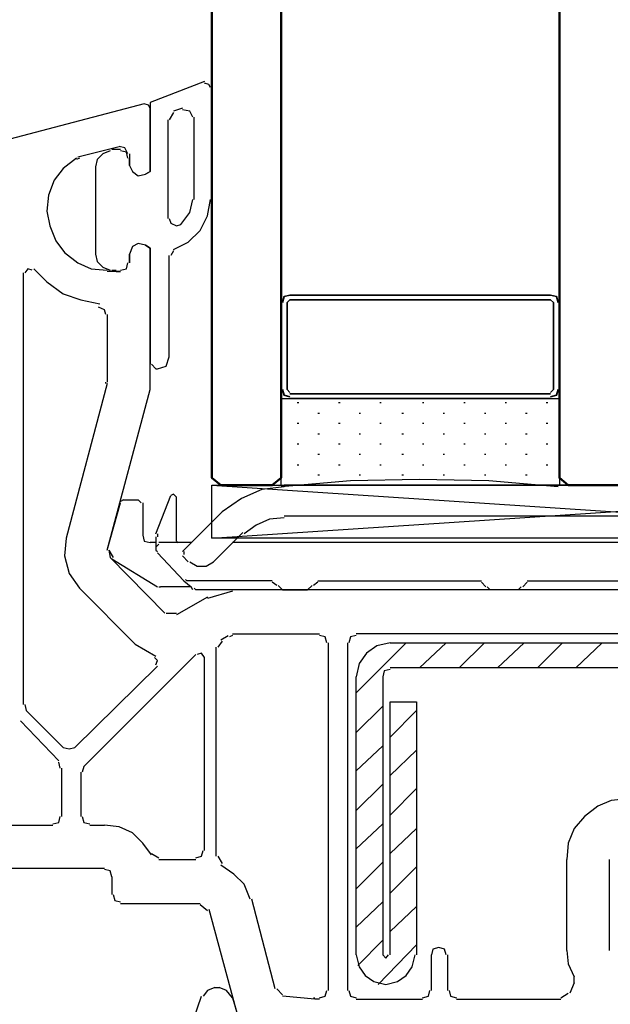
# Model space of a CAD drawing. Units: millimetres. Extents: x -415 to 412, y -586 to 590.
# Drawn here: x -337 to -320, y 344 to 372 of the extents above; entities that cross this region are included whole.
import ezdxf

# ---------------------------------------------------------------- set-up
doc = ezdxf.new("R2010")
doc.units = ezdxf.units.MM
doc.header["$MEASUREMENT"] = 0
doc.layers.add('Ebene 1', color=7, linetype='Continuous')

msp = doc.modelspace()

# ---------------------------------------------------------------- linework, layer by layer
at = {"layer": 'Ebene 1', "lineweight": 5}
msp.add_open_spline([(-415.4734, -586.0768), (-415.4734, -586.0768), (412.1416, -586.0768), (412.1416, -586.0768), (412.1416, -586.0768), (412.1416, 589.651), (412.1416, 589.651), (412.1416, 589.651), (-415.4734, 589.651), (-415.4734, 589.651), (-415.4734, 589.651), (-415.4734, -586.0768), (-415.4734, -586.0768)], degree=3, knots=[0, 0, 0, 0, 0.25, 0.25, 0.25, 0.5, 0.5, 0.5, 0.75, 0.75, 0.75, 1, 1, 1, 1], dxfattribs=at)
at = {"layer": 'Ebene 1', "color": 142, "lineweight": 50}
for points in [[(-329.7064, 410.3203), (-329.7064, 410.3203), (-329.7064, 359.0548), (-329.7064, 359.0548), (-329.7064, 359.0548), (-329.9601, 358.8441), (-329.9601, 358.8441), (-329.9601, 358.8441), (-331.4415, 358.8441), (-331.4415, 358.8441), (-331.4415, 358.8441), (-331.696, 359.0548), (-331.696, 359.0548), (-331.696, 359.0548), (-331.696, 410.3203), (-331.696, 410.3203)], [(-319.7151, 410.3203), (-319.7151, 410.3203), (-319.7151, 359.0548), (-319.7151, 359.0548), (-319.7151, 359.0548), (-319.9696, 358.8441), (-319.9696, 358.8441), (-319.9696, 358.8441), (-321.451, 358.8441), (-321.451, 358.8441), (-321.451, 358.8441), (-321.7054, 359.0548), (-321.7054, 359.0548), (-321.7054, 359.0548), (-321.7054, 410.3203), (-321.7054, 410.3203)], [(-319.7151, 410.3203), (-319.7151, 410.3203), (-319.7151, 359.0548), (-319.7151, 359.0548), (-319.7151, 359.0548), (-319.9696, 358.8441), (-319.9696, 358.8441), (-319.9696, 358.8441), (-321.451, 358.8441), (-321.451, 358.8441), (-321.451, 358.8441), (-321.7054, 359.0548), (-321.7054, 359.0548), (-321.7054, 359.0548), (-321.7054, 410.3203), (-321.7054, 410.3203)]]:
    msp.add_open_spline(points, degree=3, knots=[0, 0, 0, 0, 0.2, 0.2, 0.2, 0.4, 0.4, 0.4, 0.6, 0.6, 0.6, 0.8, 0.8, 0.8, 1, 1, 1, 1], dxfattribs=at)
at = {"layer": 'Ebene 1', "color": 5, "lineweight": 25}
for points, knots in [([(-331.9075, 370.4489), (-331.9075, 370.4489), (-333.474, 369.8492), (-333.474, 369.8492), (-333.474, 369.8492), (-333.474, 367.8638), (-333.474, 367.8638), (-333.474, 367.8638), (-333.6004, 367.7827), (-333.6004, 367.7827)], [0, 0, 0, 0, 0.3333333, 0.3333333, 0.3333333, 0.6666667, 0.6666667, 0.6666667, 1, 1, 1, 1]), ([(-331.7381, 370.2787), (-331.7381, 370.2787), (-331.7802, 370.3598), (-331.7802, 370.3598), (-331.7802, 370.3598), (-331.9075, 370.4003), (-331.9075, 370.4003)], [0, 0, 0, 0, 0.5, 0.5, 0.5, 1, 1, 1, 1]), ([(-332.2462, 369.4278), (-332.2462, 369.4278), (-332.3305, 369.598), (-332.3305, 369.598), (-332.3305, 369.598), (-332.5428, 369.6385), (-332.5428, 369.6385)], [0, 0, 0, 0, 0.5, 0.5, 0.5, 1, 1, 1, 1]), ([(-334.6166, 368.4554), (-334.6166, 368.4554), (-334.8281, 368.3743), (-334.8281, 368.3743), (-334.8281, 368.3743), (-334.9975, 368.2041), (-334.9975, 368.2041), (-334.9975, 368.2041), (-335.0405, 367.9934), (-335.0405, 367.9934)], [0, 0, 0, 0, 0.3333333, 0.3333333, 0.3333333, 0.6666667, 0.6666667, 0.6666667, 1, 1, 1, 1]), ([(-334.1085, 368.2447), (-334.1085, 368.2447), (-334.1506, 368.4148), (-334.1506, 368.4148), (-334.1506, 368.4148), (-334.32, 368.4554), (-334.32, 368.4554)], [0, 0, 0, 0, 0.5, 0.5, 0.5, 1, 1, 1, 1]), ([(-334.0664, 368.034), (-334.0664, 368.034), (-333.9813, 367.8638), (-333.9813, 367.8638), (-333.9813, 367.8638), (-333.8119, 367.7341), (-333.8119, 367.7341), (-333.8119, 367.7341), (-333.6004, 367.7827), (-333.6004, 367.7827)], [0, 0, 0, 0, 0.3333333, 0.3333333, 0.3333333, 0.6666667, 0.6666667, 0.6666667, 1, 1, 1, 1]), ([(-332.7965, 365.619), (-332.7965, 365.619), (-332.3735, 365.8297), (-332.3735, 365.8297), (-332.3735, 365.8297), (-332.0347, 366.17), (-332.0347, 366.17), (-332.0347, 366.17), (-331.8224, 366.5914), (-331.8224, 366.5914), (-331.8224, 366.5914), (-331.7381, 367.0615), (-331.7381, 367.0615)], [0, 0, 0, 0, 0.25, 0.25, 0.25, 0.5, 0.5, 0.5, 0.75, 0.75, 0.75, 1, 1, 1, 1]), ([(-332.585, 366.3402), (-332.585, 366.3402), (-332.3305, 366.6806), (-332.3305, 366.6806), (-332.3305, 366.6806), (-332.2462, 367.0615), (-332.2462, 367.0615)], [0, 0, 0, 0, 0.5, 0.5, 0.5, 1, 1, 1, 1]), ([(-332.9237, 366.5104), (-332.9237, 366.5104), (-332.8808, 366.3807), (-332.8808, 366.3807), (-332.8808, 366.3807), (-332.7114, 366.2997), (-332.7114, 366.2997), (-332.7114, 366.2997), (-332.585, 366.3402), (-332.585, 366.3402)], [0, 0, 0, 0, 0.3333333, 0.3333333, 0.3333333, 0.6666667, 0.6666667, 0.6666667, 1, 1, 1, 1]), ([(-333.6004, 365.7486), (-333.6004, 365.7486), (-333.8119, 365.7892), (-333.8119, 365.7892), (-333.8119, 365.7892), (-333.9813, 365.7081), (-333.9813, 365.7081), (-333.9813, 365.7081), (-334.0664, 365.4893), (-334.0664, 365.4893)], [0, 0, 0, 0, 0.3333333, 0.3333333, 0.3333333, 0.6666667, 0.6666667, 0.6666667, 1, 1, 1, 1]), ([(-333.6004, 365.7486), (-333.6004, 365.7486), (-333.474, 365.6595), (-333.474, 365.6595), (-333.474, 365.6595), (-333.474, 362.3207), (-333.474, 362.3207)], [0, 0, 0, 0, 0.5, 0.5, 0.5, 1, 1, 1, 1]), ([(-335.0405, 365.4893), (-335.0405, 365.4893), (-334.9975, 365.2786), (-334.9975, 365.2786), (-334.9975, 365.2786), (-334.8281, 365.1084), (-334.8281, 365.1084), (-334.8281, 365.1084), (-334.6166, 365.0274), (-334.6166, 365.0274)], [0, 0, 0, 0, 0.3333333, 0.3333333, 0.3333333, 0.6666667, 0.6666667, 0.6666667, 1, 1, 1, 1]), ([(-334.32, 365.0274), (-334.32, 365.0274), (-334.1506, 365.0679), (-334.1506, 365.0679), (-334.1506, 365.0679), (-334.1085, 365.2381), (-334.1085, 365.2381)], [0, 0, 0, 0, 0.5, 0.5, 0.5, 1, 1, 1, 1]), ([(-333.2616, 362.191), (-333.2616, 362.191), (-333.008, 362.272), (-333.008, 362.272), (-333.008, 362.272), (-332.9237, 362.5314), (-332.9237, 362.5314)], [0, 0, 0, 0, 0.5, 0.5, 0.5, 1, 1, 1, 1]), ([(-326.5735, 354.314), (-326.5735, 354.314), (-326.9543, 354.2329), (-326.9543, 354.2329), (-326.9543, 354.2329), (-327.251, 354.0222), (-327.251, 354.0222), (-327.251, 354.0222), (-327.4625, 353.7224), (-327.4625, 353.7224), (-327.4625, 353.7224), (-327.5467, 353.3415), (-327.5467, 353.3415)], [0, 0, 0, 0, 0.25, 0.25, 0.25, 0.5, 0.5, 0.5, 0.75, 0.75, 0.75, 1, 1, 1, 1]), ([(-326.5735, 353.5522), (-326.5735, 353.5522), (-326.7428, 353.5117), (-326.7428, 353.5117), (-326.7428, 353.5117), (-326.785, 353.3415), (-326.785, 353.3415)], [0, 0, 0, 0, 0.5, 0.5, 0.5, 1, 1, 1, 1]), ([(-326.5735, 345.3429), (-326.5735, 345.3429), (-326.5735, 352.6203), (-326.5735, 352.6203), (-326.5735, 352.6203), (-325.8117, 352.6203), (-325.8117, 352.6203), (-325.8117, 352.6203), (-325.8117, 345.3429), (-325.8117, 345.3429)], [0, 0, 0, 0, 0.3333333, 0.3333333, 0.3333333, 0.6666667, 0.6666667, 0.6666667, 1, 1, 1, 1]), ([(-327.5467, 345.3429), (-327.5467, 345.3429), (-327.4625, 345.0026), (-327.4625, 345.0026), (-327.4625, 345.0026), (-327.2931, 344.7513), (-327.2931, 344.7513), (-327.2931, 344.7513), (-327.0394, 344.5811), (-327.0394, 344.5811), (-327.0394, 344.5811), (-326.7007, 344.492), (-326.7007, 344.492), (-326.7007, 344.492), (-326.3619, 344.5811), (-326.3619, 344.5811), (-326.3619, 344.5811), (-326.1075, 344.7513), (-326.1075, 344.7513), (-326.1075, 344.7513), (-325.9381, 345.0026), (-325.9381, 345.0026), (-325.9381, 345.0026), (-325.8538, 345.3429), (-325.8538, 345.3429)], [0, 0, 0, 0, 0.125, 0.125, 0.125, 0.25, 0.25, 0.25, 0.375, 0.375, 0.375, 0.5, 0.5, 0.5, 0.625, 0.625, 0.625, 0.75, 0.75, 0.75, 0.875, 0.875, 0.875, 1, 1, 1, 1]), ([(-326.785, 345.3429), (-326.785, 345.3429), (-326.7007, 345.2538), (-326.7007, 345.2538), (-326.7007, 345.2538), (-326.6156, 345.3429), (-326.6156, 345.3429)], [0, 0, 0, 0, 0.5, 0.5, 0.5, 1, 1, 1, 1]), ([(-331.6109, 344.411), (-331.6109, 344.411), (-331.8224, 344.3218), (-331.8224, 344.3218), (-331.8224, 344.3218), (-331.9496, 344.1597), (-331.9496, 344.1597)], [0, 0, 0, 0, 0.5, 0.5, 0.5, 1, 1, 1, 1]), ([(-331.1028, 344.1111), (-331.1028, 344.1111), (-331.2721, 344.3218), (-331.2721, 344.3218), (-331.2721, 344.3218), (-331.4836, 344.411), (-331.4836, 344.411)], [0, 0, 0, 0, 0.5, 0.5, 0.5, 1, 1, 1, 1])]:
    msp.add_open_spline(points, degree=3, knots=knots, dxfattribs=at)
for points in [[(-331.696, 367.0615), (-331.696, 367.0615), (-331.696, 370.2787), (-331.696, 370.2787)], [(-332.5428, 369.6872), (-332.5428, 369.6872), (-332.7965, 369.598), (-332.7965, 369.598)], [(-332.9659, 369.3468), (-332.9659, 369.3468), (-332.9659, 366.5104), (-332.9659, 366.5104)], [(-332.7965, 369.5575), (-332.7965, 369.5575), (-332.9237, 369.3468), (-332.9237, 369.3468)], [(-332.2041, 367.0615), (-332.2041, 367.0615), (-332.2041, 369.4278), (-332.2041, 369.4278)], [(-334.4473, 368.4959), (-334.4473, 368.4959), (-334.5745, 368.4959), (-334.5745, 368.4959)], [(-334.32, 368.4959), (-334.32, 368.4959), (-334.4473, 368.4959), (-334.4473, 368.4959)], [(-334.0664, 368.034), (-334.0664, 368.034), (-334.0664, 368.2447), (-334.0664, 368.2447)], [(-335.0405, 367.9934), (-335.0405, 367.9934), (-335.0405, 365.4893), (-335.0405, 365.4893)], [(-334.0664, 365.2381), (-334.0664, 365.2381), (-334.0664, 365.4893), (-334.0664, 365.4893)], [(-332.9237, 362.5314), (-332.9237, 362.5314), (-332.9237, 365.4488), (-332.9237, 365.4488)], [(-332.7965, 365.5785), (-332.7965, 365.5785), (-332.8808, 365.4488), (-332.8808, 365.4488)], [(-334.5745, 365.0274), (-334.5745, 365.0274), (-334.4473, 365.0274), (-334.4473, 365.0274)], [(-334.4473, 364.9869), (-334.4473, 364.9869), (-334.32, 364.9869), (-334.32, 364.9869)], [(-333.431, 362.3207), (-333.431, 362.3207), (-333.3046, 362.191), (-333.3046, 362.191)], [(-333.3046, 362.191), (-333.3046, 362.191), (-333.2616, 362.191), (-333.2616, 362.191)], [(-327.5467, 352.8796), (-327.5467, 352.8796), (-326.1075, 354.314), (-326.1075, 354.314)], [(-326.5735, 354.314), (-326.5735, 354.314), (-309.1743, 354.314), (-309.1743, 354.314)], [(-325.7266, 353.6008), (-325.7266, 353.6008), (-324.9648, 354.314), (-324.9648, 354.314)], [(-324.5839, 353.6008), (-324.5839, 353.6008), (-323.8643, 354.314), (-323.8643, 354.314)], [(-323.4826, 353.6008), (-323.4826, 353.6008), (-322.7208, 354.314), (-322.7208, 354.314)], [(-322.34, 353.6008), (-322.34, 353.6008), (-321.6203, 354.314), (-321.6203, 354.314)], [(-321.2394, 353.6008), (-321.2394, 353.6008), (-320.4777, 354.314), (-320.4777, 354.314)], [(-309.1743, 353.6008), (-309.1743, 353.6008), (-326.5735, 353.6008), (-326.5735, 353.6008)], [(-327.5467, 345.3429), (-327.5467, 345.3429), (-327.5467, 353.3415), (-327.5467, 353.3415)], [(-326.785, 353.3415), (-326.785, 353.3415), (-326.785, 345.3429), (-326.785, 345.3429)], [(-327.5467, 351.7369), (-327.5467, 351.7369), (-326.785, 352.4987), (-326.785, 352.4987)], [(-326.5735, 351.6073), (-326.5735, 351.6073), (-325.8117, 352.369), (-325.8117, 352.369)], [(-327.5467, 350.6348), (-327.5467, 350.6348), (-326.785, 351.356), (-326.785, 351.356)], [(-326.5735, 350.5051), (-326.5735, 350.5051), (-325.8117, 351.2264), (-325.8117, 351.2264)], [(-327.5467, 349.4921), (-327.5467, 349.4921), (-326.785, 350.2539), (-326.785, 350.2539)], [(-326.5735, 349.3625), (-326.5735, 349.3625), (-325.8117, 350.1242), (-325.8117, 350.1242)], [(-327.5467, 348.39), (-327.5467, 348.39), (-326.785, 349.1112), (-326.785, 349.1112)], [(-326.5735, 348.2603), (-326.5735, 348.2603), (-325.8117, 348.9816), (-325.8117, 348.9816)], [(-327.5467, 347.2473), (-327.5467, 347.2473), (-326.785, 348.0091), (-326.785, 348.0091)], [(-326.5735, 347.1177), (-326.5735, 347.1177), (-325.8117, 347.8794), (-325.8117, 347.8794)], [(-327.5467, 346.1452), (-327.5467, 346.1452), (-326.785, 346.8665), (-326.785, 346.8665)], [(-326.5735, 346.0155), (-326.5735, 346.0155), (-325.8117, 346.7368), (-325.8117, 346.7368)], [(-327.5046, 345.0431), (-327.5046, 345.0431), (-326.785, 345.7643), (-326.785, 345.7643)], [(-326.9122, 344.492), (-326.9122, 344.492), (-325.8117, 345.6347), (-325.8117, 345.6347)], [(-333.5161, 339.7107), (-333.5161, 339.7107), (-331.9918, 344.1597), (-331.9918, 344.1597)], [(-331.6109, 344.411), (-331.6109, 344.411), (-331.4836, 344.411), (-331.4836, 344.411)], [(-331.1028, 344.1111), (-331.1028, 344.1111), (-330.8912, 343.398), (-330.8912, 343.398)]]:
    msp.add_open_spline(points, degree=3, dxfattribs=at)
at = {"layer": 'Ebene 1', "lineweight": 25}
for points in [[(-333.6425, 369.8087), (-333.6425, 369.8087), (-339.7389, 368.2041), (-339.7389, 368.2041)], [(-335.5478, 368.2852), (-335.5478, 368.2852), (-334.363, 368.585), (-334.363, 368.585)], [(-335.5056, 368.2447), (-335.5056, 368.2447), (-335.5907, 368.2041), (-335.5907, 368.2041)], [(-334.0664, 368.3743), (-334.0664, 368.3743), (-334.0664, 368.034), (-334.0664, 368.034)], [(-334.0664, 365.4893), (-334.0664, 365.4893), (-334.0664, 365.2381), (-334.0664, 365.2381)], [(-337.1143, 352.5392), (-337.1143, 352.5392), (-337.1143, 364.9463), (-337.1143, 364.9463)], [(-334.32, 364.9869), (-334.32, 364.9869), (-334.7017, 364.9869), (-334.7017, 364.9869)], [(-334.7017, 363.7551), (-334.7017, 363.7551), (-334.7017, 361.8101), (-334.7017, 361.8101)], [(-334.7017, 361.7696), (-334.7017, 361.7696), (-335.8865, 357.3205), (-335.8865, 357.3205)], [(-334.7439, 361.7696), (-334.7439, 361.7696), (-334.7439, 361.8101), (-334.7439, 361.8101)], [(-334.7017, 356.9802), (-334.7017, 356.9802), (-333.474, 361.5994), (-333.474, 361.5994)], [(-333.474, 361.5994), (-333.474, 361.5994), (-333.474, 361.6399), (-333.474, 361.6399)], [(-334.6588, 356.9802), (-334.6588, 356.9802), (-334.6166, 356.7695), (-334.6166, 356.7695)], [(-333.0501, 355.1649), (-333.0501, 355.1649), (-334.6166, 356.7695), (-334.6166, 356.7695)], [(-335.5056, 355.8861), (-335.5056, 355.8861), (-333.897, 354.2735), (-333.897, 354.2735)], [(-331.1028, 355.797), (-331.1028, 355.797), (-331.8224, 355.5863), (-331.8224, 355.5863)], [(-306.1686, 355.8375), (-306.1686, 355.8375), (-331.1028, 355.8375), (-331.1028, 355.8375)], [(-331.8224, 355.6268), (-331.8224, 355.6268), (-332.7114, 355.1244), (-332.7114, 355.1244)], [(-333.008, 355.1649), (-333.008, 355.1649), (-332.7114, 355.1649), (-332.7114, 355.1649)], [(-331.3994, 354.3626), (-331.3994, 354.3626), (-331.5266, 354.1924), (-331.5266, 354.1924)], [(-331.4415, 354.4031), (-331.4415, 354.4031), (-331.23, 354.5247), (-331.23, 354.5247)], [(-331.1028, 354.5247), (-331.1028, 354.5247), (-331.1878, 354.4842), (-331.1878, 354.4842)], [(-331.1028, 354.5733), (-331.1028, 354.5733), (-328.6051, 354.5733), (-328.6051, 354.5733)], [(-308.1581, 354.5733), (-308.1581, 354.5733), (-327.5467, 354.5733), (-327.5467, 354.5733)], [(-333.897, 354.2735), (-333.897, 354.2735), (-333.3046, 353.9331), (-333.3046, 353.9331)], [(-331.5687, 348.1793), (-331.5687, 348.1793), (-331.5687, 354.1924), (-331.5687, 354.1924)], [(-328.3515, 354.314), (-328.3515, 354.314), (-328.3515, 344.3218), (-328.3515, 344.3218)], [(-327.8012, 354.314), (-327.8012, 354.314), (-327.8012, 344.3218), (-327.8012, 344.3218)], [(-332.1611, 353.9817), (-332.1611, 353.9817), (-335.3784, 350.7645), (-335.3784, 350.7645)], [(-331.9075, 348.3495), (-331.9075, 348.3495), (-331.9075, 353.8926), (-331.9075, 353.8926)], [(-333.2616, 353.6414), (-333.2616, 353.6414), (-335.6329, 351.3074), (-335.6329, 351.3074)], [(-337.0721, 352.5392), (-337.0721, 352.5392), (-337.03, 352.369), (-337.03, 352.369)], [(-335.9716, 351.3074), (-335.9716, 351.3074), (-337.03, 352.369), (-337.03, 352.369)], [(-336.098, 350.9265), (-336.098, 350.9265), (-337.1993, 352.0692), (-337.1993, 352.0692)], [(-336.0559, 350.7158), (-336.0559, 350.7158), (-336.098, 350.886), (-336.098, 350.886)], [(-336.0137, 349.322), (-336.0137, 349.322), (-336.0137, 350.7158), (-336.0137, 350.7158)], [(-335.3784, 350.7645), (-335.3784, 350.7645), (-335.4213, 350.5943), (-335.4213, 350.5943)], [(-335.4635, 350.5943), (-335.4635, 350.5943), (-335.4635, 349.322), (-335.4635, 349.322)], [(-339.5698, 349.0707), (-339.5698, 349.0707), (-336.2674, 349.0707), (-336.2674, 349.0707)], [(-335.209, 349.0707), (-335.209, 349.0707), (-334.786, 349.0707), (-334.786, 349.0707)], [(-333.431, 348.2603), (-333.431, 348.2603), (-333.2195, 348.1388), (-333.2195, 348.1388)], [(-331.5266, 348.1793), (-331.5266, 348.1793), (-331.3994, 347.9686), (-331.3994, 347.9686)], [(-339.5698, 347.8389), (-339.5698, 347.8389), (-334.786, 347.8389), (-334.786, 347.8389)], [(-333.2195, 348.0902), (-333.2195, 348.0902), (-332.1611, 348.0902), (-332.1611, 348.0902)], [(-321.4931, 345.4726), (-321.4931, 345.4726), (-321.4931, 348.0902), (-321.4931, 348.0902)], [(-320.2654, 345.4726), (-320.2654, 345.4726), (-320.2654, 348.0902), (-320.2654, 348.0902)], [(-334.5745, 347.5877), (-334.5745, 347.5877), (-334.5745, 347.0772), (-334.5745, 347.0772)], [(-334.32, 346.8259), (-334.32, 346.8259), (-332.0347, 346.8259), (-332.0347, 346.8259)], [(-331.8224, 346.6152), (-331.8224, 346.6152), (-332.0347, 346.7854), (-332.0347, 346.7854)], [(-329.8758, 344.3704), (-329.8758, 344.3704), (-330.5525, 346.9475), (-330.5525, 346.9475)], [(-331.7802, 346.6558), (-331.7802, 346.6558), (-330.8491, 343.1792), (-330.8491, 343.1792)], [(-325.3879, 344.3218), (-325.3879, 344.3218), (-325.3879, 345.3429), (-325.3879, 345.3429)], [(-324.9219, 345.3429), (-324.9219, 345.3429), (-324.9219, 344.3218), (-324.9219, 344.3218)], [(-321.2816, 344.5406), (-321.2816, 344.5406), (-321.4088, 344.2408), (-321.4088, 344.2408)], [(-321.2816, 344.5406), (-321.2816, 344.5406), (-321.2816, 344.7108), (-321.2816, 344.7108)], [(-329.8329, 344.3704), (-329.8329, 344.3704), (-329.6635, 344.2003), (-329.6635, 344.2003)], [(-328.7324, 344.0706), (-328.7324, 344.0706), (-329.6635, 344.1597), (-329.6635, 344.1597)], [(-321.6625, 344.1111), (-321.6625, 344.1111), (-321.451, 344.2408), (-321.451, 344.2408)], [(-328.7745, 344.1111), (-328.7745, 344.1111), (-328.7324, 344.1111), (-328.7324, 344.1111)], [(-328.6051, 344.0706), (-328.6051, 344.0706), (-328.7324, 344.0706), (-328.7324, 344.0706)], [(-327.5467, 344.0706), (-327.5467, 344.0706), (-325.6423, 344.0706), (-325.6423, 344.0706)], [(-324.6682, 344.0706), (-324.6682, 344.0706), (-321.6625, 344.0706), (-321.6625, 344.0706)]]:
    msp.add_open_spline(points, degree=3, dxfattribs=at)
for points, knots in [([(-333.474, 369.6872), (-333.474, 369.6872), (-333.5161, 369.7682), (-333.5161, 369.7682), (-333.5161, 369.7682), (-333.6425, 369.8087), (-333.6425, 369.8087)], [0, 0, 0, 0, 0.5, 0.5, 0.5, 1, 1, 1, 1]), ([(-333.6004, 367.7827), (-333.6004, 367.7827), (-333.474, 367.8638), (-333.474, 367.8638), (-333.474, 367.8638), (-333.474, 369.6872), (-333.474, 369.6872)], [0, 0, 0, 0, 0.5, 0.5, 0.5, 1, 1, 1, 1]), ([(-334.1085, 368.3743), (-334.1085, 368.3743), (-334.1936, 368.5445), (-334.1936, 368.5445), (-334.1936, 368.5445), (-334.363, 368.585), (-334.363, 368.585)], [0, 0, 0, 0, 0.5, 0.5, 0.5, 1, 1, 1, 1]), ([(-335.5907, 368.2447), (-335.5907, 368.2447), (-335.9716, 367.9448), (-335.9716, 367.9448), (-335.9716, 367.9448), (-336.2253, 367.6125), (-336.2253, 367.6125), (-336.2253, 367.6125), (-336.3946, 367.183), (-336.3946, 367.183), (-336.3946, 367.183), (-336.4368, 366.7211), (-336.4368, 366.7211), (-336.4368, 366.7211), (-336.3525, 366.2997), (-336.3525, 366.2997), (-336.3525, 366.2997), (-336.1831, 365.8702), (-336.1831, 365.8702), (-336.1831, 365.8702), (-335.9295, 365.5379), (-335.9295, 365.5379), (-335.9295, 365.5379), (-335.5478, 365.2381), (-335.5478, 365.2381), (-335.5478, 365.2381), (-335.1669, 365.0679), (-335.1669, 365.0679), (-335.1669, 365.0679), (-334.7017, 365.0274), (-334.7017, 365.0274)], [0, 0, 0, 0, 0.1, 0.1, 0.1, 0.2, 0.2, 0.2, 0.3, 0.3, 0.3, 0.4, 0.4, 0.4, 0.5, 0.5, 0.5, 0.6, 0.6, 0.6, 0.7, 0.7, 0.7, 0.8, 0.8, 0.8, 0.9, 0.9, 0.9, 1, 1, 1, 1]), ([(-334.0664, 368.034), (-334.0664, 368.034), (-333.9813, 367.8638), (-333.9813, 367.8638), (-333.9813, 367.8638), (-333.8119, 367.7341), (-333.8119, 367.7341), (-333.8119, 367.7341), (-333.6004, 367.7827), (-333.6004, 367.7827)], [0, 0, 0, 0, 0.3333333, 0.3333333, 0.3333333, 0.6666667, 0.6666667, 0.6666667, 1, 1, 1, 1]), ([(-333.6004, 365.7486), (-333.6004, 365.7486), (-333.8119, 365.7892), (-333.8119, 365.7892), (-333.8119, 365.7892), (-333.9813, 365.7081), (-333.9813, 365.7081), (-333.9813, 365.7081), (-334.0664, 365.4893), (-334.0664, 365.4893)], [0, 0, 0, 0, 0.3333333, 0.3333333, 0.3333333, 0.6666667, 0.6666667, 0.6666667, 1, 1, 1, 1]), ([(-333.474, 361.6399), (-333.474, 361.6399), (-333.474, 365.6595), (-333.474, 365.6595), (-333.474, 365.6595), (-333.6004, 365.7486), (-333.6004, 365.7486)], [0, 0, 0, 0, 0.5, 0.5, 0.5, 1, 1, 1, 1]), ([(-334.32, 365.0274), (-334.32, 365.0274), (-334.1506, 365.0679), (-334.1506, 365.0679), (-334.1506, 365.0679), (-334.1085, 365.2381), (-334.1085, 365.2381)], [0, 0, 0, 0, 0.5, 0.5, 0.5, 1, 1, 1, 1]), ([(-336.8606, 365.0274), (-336.8606, 365.0274), (-336.987, 365.0679), (-336.987, 365.0679), (-336.987, 365.0679), (-337.0721, 364.9463), (-337.0721, 364.9463)], [0, 0, 0, 0, 0.5, 0.5, 0.5, 1, 1, 1, 1]), ([(-336.8177, 365.0679), (-336.8177, 365.0679), (-336.4368, 364.687), (-336.4368, 364.687), (-336.4368, 364.687), (-335.9716, 364.3467), (-335.9716, 364.3467), (-335.9716, 364.3467), (-335.4635, 364.1765), (-335.4635, 364.1765), (-335.4635, 364.1765), (-334.9132, 364.0549), (-334.9132, 364.0549)], [0, 0, 0, 0, 0.25, 0.25, 0.25, 0.5, 0.5, 0.5, 0.75, 0.75, 0.75, 1, 1, 1, 1]), ([(-334.7439, 363.7551), (-334.7439, 363.7551), (-334.786, 363.8847), (-334.786, 363.8847), (-334.786, 363.8847), (-334.9554, 363.9658), (-334.9554, 363.9658)], [0, 0, 0, 0, 0.5, 0.5, 0.5, 1, 1, 1, 1]), ([(-335.8865, 357.3205), (-335.8865, 357.3205), (-335.9295, 356.8181), (-335.9295, 356.8181), (-335.9295, 356.8181), (-335.8022, 356.3075), (-335.8022, 356.3075), (-335.8022, 356.3075), (-335.5056, 355.8861), (-335.5056, 355.8861)], [0, 0, 0, 0, 0.3333333, 0.3333333, 0.3333333, 0.6666667, 0.6666667, 0.6666667, 1, 1, 1, 1]), ([(-328.3936, 354.314), (-328.3936, 354.314), (-328.4357, 354.4842), (-328.4357, 354.4842), (-328.4357, 354.4842), (-328.6051, 354.5247), (-328.6051, 354.5247)], [0, 0, 0, 0, 0.5, 0.5, 0.5, 1, 1, 1, 1]), ([(-327.5467, 354.5247), (-327.5467, 354.5247), (-327.7161, 354.4842), (-327.7161, 354.4842), (-327.7161, 354.4842), (-327.7583, 354.314), (-327.7583, 354.314)], [0, 0, 0, 0, 0.5, 0.5, 0.5, 1, 1, 1, 1]), ([(-333.3046, 353.6819), (-333.3046, 353.6819), (-333.2616, 353.8115), (-333.2616, 353.8115), (-333.2616, 353.8115), (-333.3467, 353.8926), (-333.3467, 353.8926)], [0, 0, 0, 0, 0.5, 0.5, 0.5, 1, 1, 1, 1]), ([(-331.9075, 353.8926), (-331.9075, 353.8926), (-331.9918, 354.0222), (-331.9918, 354.0222), (-331.9918, 354.0222), (-332.119, 353.9817), (-332.119, 353.9817)], [0, 0, 0, 0, 0.5, 0.5, 0.5, 1, 1, 1, 1]), ([(-335.9716, 351.3074), (-335.9716, 351.3074), (-335.8022, 351.2669), (-335.8022, 351.2669), (-335.8022, 351.2669), (-335.6329, 351.3074), (-335.6329, 351.3074)], [0, 0, 0, 0, 0.5, 0.5, 0.5, 1, 1, 1, 1]), ([(-319.7572, 349.8325), (-319.7572, 349.8325), (-320.2232, 349.7839), (-320.2232, 349.7839), (-320.2232, 349.7839), (-320.6041, 349.6218), (-320.6041, 349.6218), (-320.6041, 349.6218), (-320.985, 349.322), (-320.985, 349.322), (-320.985, 349.322), (-321.2816, 348.9816), (-321.2816, 348.9816), (-321.2816, 348.9816), (-321.451, 348.5602), (-321.451, 348.5602), (-321.451, 348.5602), (-321.4931, 348.0902), (-321.4931, 348.0902)], [0, 0, 0, 0, 0.1666667, 0.1666667, 0.1666667, 0.3333333, 0.3333333, 0.3333333, 0.5, 0.5, 0.5, 0.6666667, 0.6666667, 0.6666667, 0.8333333, 0.8333333, 0.8333333, 1, 1, 1, 1]), ([(-336.2674, 349.1112), (-336.2674, 349.1112), (-336.098, 349.1518), (-336.098, 349.1518), (-336.098, 349.1518), (-336.0559, 349.322), (-336.0559, 349.322)], [0, 0, 0, 0, 0.5, 0.5, 0.5, 1, 1, 1, 1]), ([(-335.4213, 349.322), (-335.4213, 349.322), (-335.3784, 349.1518), (-335.3784, 349.1518), (-335.3784, 349.1518), (-335.209, 349.1112), (-335.209, 349.1112)], [0, 0, 0, 0, 0.5, 0.5, 0.5, 1, 1, 1, 1]), ([(-333.431, 348.2198), (-333.431, 348.2198), (-333.6855, 348.5602), (-333.6855, 348.5602), (-333.6855, 348.5602), (-333.9813, 348.8519), (-333.9813, 348.8519), (-333.9813, 348.8519), (-334.363, 349.0221), (-334.363, 349.0221), (-334.363, 349.0221), (-334.786, 349.0707), (-334.786, 349.0707)], [0, 0, 0, 0, 0.25, 0.25, 0.25, 0.5, 0.5, 0.5, 0.75, 0.75, 0.75, 1, 1, 1, 1]), ([(-332.1611, 348.1388), (-332.1611, 348.1388), (-331.9918, 348.1793), (-331.9918, 348.1793), (-331.9918, 348.1793), (-331.9496, 348.3495), (-331.9496, 348.3495)], [0, 0, 0, 0, 0.5, 0.5, 0.5, 1, 1, 1, 1]), ([(-330.5946, 346.9475), (-330.5946, 346.9475), (-330.764, 347.377), (-330.764, 347.377), (-330.764, 347.377), (-331.0606, 347.6687), (-331.0606, 347.6687), (-331.0606, 347.6687), (-331.4415, 347.9281), (-331.4415, 347.9281)], [0, 0, 0, 0, 0.3333333, 0.3333333, 0.3333333, 0.6666667, 0.6666667, 0.6666667, 1, 1, 1, 1]), ([(-334.5745, 347.5877), (-334.5745, 347.5877), (-334.6166, 347.7579), (-334.6166, 347.7579), (-334.6166, 347.7579), (-334.786, 347.7984), (-334.786, 347.7984)], [0, 0, 0, 0, 0.5, 0.5, 0.5, 1, 1, 1, 1]), ([(-334.5323, 347.0772), (-334.5323, 347.0772), (-334.4894, 346.907), (-334.4894, 346.907), (-334.4894, 346.907), (-334.32, 346.8665), (-334.32, 346.8665)], [0, 0, 0, 0, 0.5, 0.5, 0.5, 1, 1, 1, 1]), ([(-324.9648, 345.3429), (-324.9648, 345.3429), (-325.007, 345.5131), (-325.007, 345.5131), (-325.007, 345.5131), (-325.1763, 345.5536), (-325.1763, 345.5536), (-325.1763, 345.5536), (-325.3457, 345.5131), (-325.3457, 345.5131), (-325.3457, 345.5131), (-325.3879, 345.3429), (-325.3879, 345.3429)], [0, 0, 0, 0, 0.25, 0.25, 0.25, 0.5, 0.5, 0.5, 0.75, 0.75, 0.75, 1, 1, 1, 1]), ([(-321.4931, 345.4726), (-321.4931, 345.4726), (-321.451, 345.0917), (-321.451, 345.0917), (-321.451, 345.0917), (-321.2816, 344.7108), (-321.2816, 344.7108)], [0, 0, 0, 0, 0.5, 0.5, 0.5, 1, 1, 1, 1]), ([(-328.6051, 344.1111), (-328.6051, 344.1111), (-328.4357, 344.1597), (-328.4357, 344.1597), (-328.4357, 344.1597), (-328.3936, 344.3218), (-328.3936, 344.3218)], [0, 0, 0, 0, 0.5, 0.5, 0.5, 1, 1, 1, 1]), ([(-327.7583, 344.3218), (-327.7583, 344.3218), (-327.7161, 344.1597), (-327.7161, 344.1597), (-327.7161, 344.1597), (-327.5467, 344.1111), (-327.5467, 344.1111)], [0, 0, 0, 0, 0.5, 0.5, 0.5, 1, 1, 1, 1]), ([(-325.6423, 344.1111), (-325.6423, 344.1111), (-325.4729, 344.1597), (-325.4729, 344.1597), (-325.4729, 344.1597), (-325.43, 344.3218), (-325.43, 344.3218)], [0, 0, 0, 0, 0.5, 0.5, 0.5, 1, 1, 1, 1]), ([(-324.8805, 344.3218), (-324.8805, 344.3218), (-324.8376, 344.1597), (-324.8376, 344.1597), (-324.8376, 344.1597), (-324.6682, 344.1111), (-324.6682, 344.1111)], [0, 0, 0, 0, 0.5, 0.5, 0.5, 1, 1, 1, 1])]:
    msp.add_open_spline(points, degree=3, knots=knots, dxfattribs=at)
at = {"layer": 'Ebene 1', "color": 2, "lineweight": 35}
for points in [[(-329.452, 364.3061), (-329.452, 364.3061), (-329.6214, 364.2656), (-329.6214, 364.2656), (-329.6214, 364.2656), (-329.6635, 364.0954), (-329.6635, 364.0954)], [(-321.7476, 364.0954), (-321.7476, 364.0954), (-321.7897, 364.2656), (-321.7897, 364.2656), (-321.7897, 364.2656), (-321.9591, 364.3061), (-321.9591, 364.3061)], [(-329.6635, 361.5994), (-329.6635, 361.5994), (-329.6214, 361.4292), (-329.6214, 361.4292), (-329.6214, 361.4292), (-329.452, 361.3887), (-329.452, 361.3887)], [(-321.9591, 361.3887), (-321.9591, 361.3887), (-321.7897, 361.4292), (-321.7897, 361.4292), (-321.7897, 361.4292), (-321.7476, 361.5994), (-321.7476, 361.5994)]]:
    msp.add_open_spline(points, degree=3, knots=[0, 0, 0, 0, 0.5, 0.5, 0.5, 1, 1, 1, 1], dxfattribs=at)
for points in [[(-321.9591, 364.3061), (-321.9591, 364.3061), (-329.452, 364.3061), (-329.452, 364.3061)], [(-329.7064, 364.0954), (-329.7064, 364.0954), (-329.7064, 361.5994), (-329.7064, 361.5994)], [(-329.452, 364.1765), (-329.452, 364.1765), (-329.5371, 364.0954), (-329.5371, 364.0954)], [(-329.5371, 361.5994), (-329.5371, 361.5994), (-329.5371, 364.0954), (-329.5371, 364.0954)], [(-329.452, 364.1765), (-329.452, 364.1765), (-321.9591, 364.1765), (-321.9591, 364.1765)], [(-321.8748, 364.0954), (-321.8748, 364.0954), (-321.9591, 364.1765), (-321.9591, 364.1765)], [(-321.8748, 364.0954), (-321.8748, 364.0954), (-321.8748, 361.5994), (-321.8748, 361.5994)], [(-321.7054, 361.5994), (-321.7054, 361.5994), (-321.7054, 364.0954), (-321.7054, 364.0954)], [(-329.5371, 361.5994), (-329.5371, 361.5994), (-329.452, 361.5103), (-329.452, 361.5103)], [(-321.9591, 361.4698), (-321.9591, 361.4698), (-329.452, 361.4698), (-329.452, 361.4698)], [(-321.9591, 361.5103), (-321.9591, 361.5103), (-321.8748, 361.5994), (-321.8748, 361.5994)], [(-329.452, 361.3401), (-329.452, 361.3401), (-321.9591, 361.3401), (-321.9591, 361.3401)]]:
    msp.add_open_spline(points, degree=3, dxfattribs=at)
at = {"layer": 'Ebene 1', "color": 53, "lineweight": 25}
for points, knots in [([(-329.7064, 361.3401), (-329.7064, 361.3401), (-321.7054, 361.3401), (-321.7054, 361.3401), (-321.7054, 361.3401), (-321.7054, 358.8441), (-321.7054, 358.8441)], [0, 0, 0, 0, 0.5, 0.5, 0.5, 1, 1, 1, 1]), ([(-321.7476, 358.8036), (-321.7476, 358.8036), (-323.7371, 358.9737), (-323.7371, 358.9737), (-323.7371, 358.9737), (-325.7266, 359.0143), (-325.7266, 359.0143), (-325.7266, 359.0143), (-327.7161, 358.9737), (-327.7161, 358.9737), (-327.7161, 358.9737), (-329.7064, 358.8036), (-329.7064, 358.8036)], [0, 0, 0, 0, 0.25, 0.25, 0.25, 0.5, 0.5, 0.5, 0.75, 0.75, 0.75, 1, 1, 1, 1])]:
    msp.add_open_spline(points, degree=3, knots=knots, dxfattribs=at)
for points in [[(-329.7064, 358.8441), (-329.7064, 358.8441), (-329.7064, 361.3401), (-329.7064, 361.3401)], [(-329.2405, 361.2185), (-329.2405, 361.2185), (-329.1983, 361.2185), (-329.1983, 361.2185)], [(-328.0549, 361.2185), (-328.0549, 361.2185), (-328.0127, 361.2185), (-328.0127, 361.2185)], [(-326.8701, 361.2185), (-326.8701, 361.2185), (-326.8271, 361.2185), (-326.8271, 361.2185)], [(-325.6423, 361.2185), (-325.6423, 361.2185), (-325.5994, 361.2185), (-325.5994, 361.2185)], [(-324.4567, 361.2185), (-324.4567, 361.2185), (-324.4146, 361.2185), (-324.4146, 361.2185)], [(-323.2711, 361.2185), (-323.2711, 361.2185), (-323.229, 361.2185), (-323.229, 361.2185)], [(-322.0855, 361.2185), (-322.0855, 361.2185), (-322.0442, 361.2185), (-322.0442, 361.2185)], [(-328.6473, 360.9187), (-328.6473, 360.9187), (-328.6051, 360.9187), (-328.6051, 360.9187)], [(-327.4625, 360.9187), (-327.4625, 360.9187), (-327.4203, 360.9187), (-327.4203, 360.9187)], [(-326.2347, 360.9187), (-326.2347, 360.9187), (-326.1926, 360.9187), (-326.1926, 360.9187)], [(-325.0491, 360.9187), (-325.0491, 360.9187), (-325.007, 360.9187), (-325.007, 360.9187)], [(-323.8643, 360.9187), (-323.8643, 360.9187), (-323.8214, 360.9187), (-323.8214, 360.9187)], [(-322.6787, 360.9187), (-322.6787, 360.9187), (-322.6366, 360.9187), (-322.6366, 360.9187)], [(-329.2405, 360.6269), (-329.2405, 360.6269), (-329.1983, 360.6269), (-329.1983, 360.6269)], [(-328.0549, 360.6269), (-328.0549, 360.6269), (-328.0127, 360.6269), (-328.0127, 360.6269)], [(-326.8701, 360.6269), (-326.8701, 360.6269), (-326.8271, 360.6269), (-326.8271, 360.6269)], [(-325.6423, 360.6269), (-325.6423, 360.6269), (-325.5994, 360.6269), (-325.5994, 360.6269)], [(-324.4567, 360.6269), (-324.4567, 360.6269), (-324.4146, 360.6269), (-324.4146, 360.6269)], [(-323.2711, 360.6269), (-323.2711, 360.6269), (-323.229, 360.6269), (-323.229, 360.6269)], [(-322.0855, 360.6269), (-322.0855, 360.6269), (-322.0442, 360.6269), (-322.0442, 360.6269)], [(-328.6473, 360.3271), (-328.6473, 360.3271), (-328.6051, 360.3271), (-328.6051, 360.3271)], [(-327.4625, 360.3271), (-327.4625, 360.3271), (-327.4203, 360.3271), (-327.4203, 360.3271)], [(-326.2347, 360.3271), (-326.2347, 360.3271), (-326.1926, 360.3271), (-326.1926, 360.3271)], [(-325.0491, 360.3271), (-325.0491, 360.3271), (-325.007, 360.3271), (-325.007, 360.3271)], [(-323.8643, 360.3271), (-323.8643, 360.3271), (-323.8214, 360.3271), (-323.8214, 360.3271)], [(-322.6787, 360.3271), (-322.6787, 360.3271), (-322.6366, 360.3271), (-322.6366, 360.3271)], [(-329.2405, 360.0354), (-329.2405, 360.0354), (-329.1983, 360.0354), (-329.1983, 360.0354)], [(-328.0549, 360.0354), (-328.0549, 360.0354), (-328.0127, 360.0354), (-328.0127, 360.0354)], [(-326.8701, 360.0354), (-326.8701, 360.0354), (-326.8271, 360.0354), (-326.8271, 360.0354)], [(-325.6423, 360.0354), (-325.6423, 360.0354), (-325.5994, 360.0354), (-325.5994, 360.0354)], [(-324.4567, 360.0354), (-324.4567, 360.0354), (-324.4146, 360.0354), (-324.4146, 360.0354)], [(-323.2711, 360.0354), (-323.2711, 360.0354), (-323.229, 360.0354), (-323.229, 360.0354)], [(-322.0855, 360.0354), (-322.0855, 360.0354), (-322.0442, 360.0354), (-322.0442, 360.0354)], [(-328.6473, 359.7355), (-328.6473, 359.7355), (-328.6051, 359.7355), (-328.6051, 359.7355)], [(-327.4625, 359.7355), (-327.4625, 359.7355), (-327.4203, 359.7355), (-327.4203, 359.7355)], [(-326.2347, 359.7355), (-326.2347, 359.7355), (-326.1926, 359.7355), (-326.1926, 359.7355)], [(-325.0491, 359.7355), (-325.0491, 359.7355), (-325.007, 359.7355), (-325.007, 359.7355)], [(-323.8643, 359.7355), (-323.8643, 359.7355), (-323.8214, 359.7355), (-323.8214, 359.7355)], [(-322.6787, 359.7355), (-322.6787, 359.7355), (-322.6366, 359.7355), (-322.6366, 359.7355)], [(-329.2405, 359.4357), (-329.2405, 359.4357), (-329.1983, 359.4357), (-329.1983, 359.4357)], [(-328.0549, 359.4357), (-328.0549, 359.4357), (-328.0127, 359.4357), (-328.0127, 359.4357)], [(-326.8701, 359.4357), (-326.8701, 359.4357), (-326.8271, 359.4357), (-326.8271, 359.4357)], [(-325.6423, 359.4357), (-325.6423, 359.4357), (-325.5994, 359.4357), (-325.5994, 359.4357)], [(-324.4567, 359.4357), (-324.4567, 359.4357), (-324.4146, 359.4357), (-324.4146, 359.4357)], [(-323.2711, 359.4357), (-323.2711, 359.4357), (-323.229, 359.4357), (-323.229, 359.4357)], [(-322.0855, 359.4357), (-322.0855, 359.4357), (-322.0442, 359.4357), (-322.0442, 359.4357)], [(-328.6473, 359.1439), (-328.6473, 359.1439), (-328.6051, 359.1439), (-328.6051, 359.1439)], [(-327.4625, 359.1439), (-327.4625, 359.1439), (-327.4203, 359.1439), (-327.4203, 359.1439)], [(-326.2347, 359.1439), (-326.2347, 359.1439), (-326.1926, 359.1439), (-326.1926, 359.1439)], [(-325.0491, 359.1439), (-325.0491, 359.1439), (-325.007, 359.1439), (-325.007, 359.1439)], [(-323.8643, 359.1439), (-323.8643, 359.1439), (-323.8214, 359.1439), (-323.8214, 359.1439)], [(-322.6787, 359.1439), (-322.6787, 359.1439), (-322.6366, 359.1439), (-322.6366, 359.1439)]]:
    msp.add_open_spline(points, degree=3, dxfattribs=at)
at = {"layer": 'Ebene 1', "color": 6, "lineweight": 25}
for points, knots in [([(-332.7114, 358.5037), (-332.7114, 358.5037), (-332.7965, 358.5929), (-332.7965, 358.5929), (-332.7965, 358.5929), (-332.8808, 358.5523), (-332.8808, 358.5523)], [0, 0, 0, 0, 0.5, 0.5, 0.5, 1, 1, 1, 1]), ([(-329.6214, 358.8036), (-329.6214, 358.8036), (-330.2567, 358.7225), (-330.2567, 358.7225), (-330.2567, 358.7225), (-330.8491, 358.4632), (-330.8491, 358.4632), (-330.8491, 358.4632), (-331.3994, 358.0823), (-331.3994, 358.0823)], [0, 0, 0, 0, 0.3333333, 0.3333333, 0.3333333, 0.6666667, 0.6666667, 0.6666667, 1, 1, 1, 1]), ([(-329.6214, 357.9121), (-329.6214, 357.9121), (-330.0444, 357.8716), (-330.0444, 357.8716), (-330.0444, 357.8716), (-330.4253, 357.7014), (-330.4253, 357.7014), (-330.4253, 357.7014), (-330.764, 357.4502), (-330.764, 357.4502)], [0, 0, 0, 0, 0.3333333, 0.3333333, 0.3333333, 0.6666667, 0.6666667, 0.6666667, 1, 1, 1, 1]), ([(-333.6855, 357.4097), (-333.6855, 357.4097), (-333.6425, 357.2395), (-333.6425, 357.2395), (-333.6425, 357.2395), (-333.474, 357.199), (-333.474, 357.199)], [0, 0, 0, 0, 0.5, 0.5, 0.5, 1, 1, 1, 1]), ([(-333.2616, 356.8991), (-333.2616, 356.8991), (-332.4999, 356.0968), (-332.4999, 356.0968), (-332.4999, 356.0968), (-332.2884, 355.9267), (-332.2884, 355.9267)], [0, 0, 0, 0, 0.5, 0.5, 0.5, 1, 1, 1, 1]), ([(-332.3305, 356.6479), (-332.3305, 356.6479), (-332.119, 356.5183), (-332.119, 356.5183), (-332.119, 356.5183), (-331.8653, 356.5183), (-331.8653, 356.5183), (-331.8653, 356.5183), (-331.653, 356.6479), (-331.653, 356.6479)], [0, 0, 0, 0, 0.3333333, 0.3333333, 0.3333333, 0.6666667, 0.6666667, 0.6666667, 1, 1, 1, 1])]:
    msp.add_open_spline(points, degree=3, knots=knots, dxfattribs=at)
at = {"layer": 'Ebene 1', "color": 1, "lineweight": 25}
msp.add_open_spline([(-331.696, 358.8441), (-331.696, 358.8441), (-308.624, 358.8441), (-308.624, 358.8441), (-308.624, 358.8441), (-308.624, 357.3205), (-308.624, 357.3205), (-308.624, 357.3205), (-331.696, 357.3205), (-331.696, 357.3205), (-331.696, 357.3205), (-331.696, 358.8441), (-331.696, 358.8441), (-331.696, 358.8441), (-308.624, 357.3205), (-308.624, 357.3205)], degree=3, knots=[0, 0, 0, 0, 0.2, 0.2, 0.2, 0.4, 0.4, 0.4, 0.6, 0.6, 0.6, 0.8, 0.8, 0.8, 1, 1, 1, 1], dxfattribs=at)
msp.add_open_spline([(-331.696, 357.3205), (-331.696, 357.3205), (-308.624, 358.8441), (-308.624, 358.8441)], degree=3, dxfattribs=at)
at = {"layer": 'Ebene 1', "color": 6, "lineweight": 25}
for points in [[(-312.2222, 358.8441), (-312.2222, 358.8441), (-329.6214, 358.8441), (-329.6214, 358.8441)], [(-334.7017, 356.9802), (-334.7017, 356.9802), (-334.32, 358.3416), (-334.32, 358.3416)], [(-334.2357, 358.4227), (-334.2357, 358.4227), (-334.32, 358.3822), (-334.32, 358.3822)], [(-334.2357, 358.4227), (-334.2357, 358.4227), (-333.8119, 358.4227), (-333.8119, 358.4227)], [(-333.7276, 358.3416), (-333.7276, 358.3416), (-333.8119, 358.4227), (-333.8119, 358.4227)], [(-333.6855, 358.3416), (-333.6855, 358.3416), (-333.6855, 357.4097), (-333.6855, 357.4097)], [(-333.3046, 357.4502), (-333.3046, 357.4502), (-332.8808, 358.5523), (-332.8808, 358.5523)], [(-332.7114, 357.2395), (-332.7114, 357.2395), (-332.7114, 358.5037), (-332.7114, 358.5037)], [(-331.3994, 358.0823), (-331.3994, 358.0823), (-332.5428, 356.9397), (-332.5428, 356.9397)], [(-329.6214, 357.9608), (-329.6214, 357.9608), (-312.2222, 357.9608), (-312.2222, 357.9608)], [(-331.653, 356.6479), (-331.653, 356.6479), (-330.807, 357.4907), (-330.807, 357.4907)], [(-333.3046, 357.199), (-333.3046, 357.199), (-333.474, 357.199), (-333.474, 357.199)], [(-333.3046, 357.3611), (-333.3046, 357.3611), (-333.3046, 357.0693), (-333.3046, 357.0693)], [(-333.2616, 357.4502), (-333.2616, 357.4502), (-333.2616, 357.3611), (-333.2616, 357.3611)], [(-332.2884, 357.199), (-332.2884, 357.199), (-333.2195, 357.199), (-333.2195, 357.199)], [(-332.7114, 357.2395), (-332.7114, 357.2395), (-332.6692, 357.199), (-332.6692, 357.199)], [(-310.402, 357.199), (-310.402, 357.199), (-331.1028, 357.199), (-331.1028, 357.199)], [(-310.6557, 357.3205), (-310.6557, 357.3205), (-330.9334, 357.3205), (-330.9334, 357.3205)], [(-334.6588, 356.9802), (-334.6588, 356.9802), (-334.5323, 356.7695), (-334.5323, 356.7695)], [(-333.2195, 357.1504), (-333.2195, 357.1504), (-333.3046, 357.0693), (-333.3046, 357.0693)], [(-333.3046, 357.0693), (-333.3046, 357.0693), (-333.3046, 356.9802), (-333.3046, 356.9802)], [(-333.3046, 356.9802), (-333.3046, 356.9802), (-333.2616, 356.9397), (-333.2616, 356.9397)], [(-332.4999, 356.9397), (-332.4999, 356.9397), (-332.4999, 356.8586), (-332.4999, 356.8586)], [(-334.5745, 356.729), (-334.5745, 356.729), (-333.2616, 355.9267), (-333.2616, 355.9267)], [(-332.5428, 356.8181), (-332.5428, 356.8181), (-332.3735, 356.6479), (-332.3735, 356.6479)], [(-332.4577, 356.1374), (-332.4577, 356.1374), (-332.4156, 356.0968), (-332.4156, 356.0968)], [(-329.9601, 356.0968), (-329.9601, 356.0968), (-332.4156, 356.0968), (-332.4156, 356.0968)], [(-329.8329, 355.9672), (-329.8329, 355.9672), (-329.9601, 356.0563), (-329.9601, 356.0563)], [(-328.6473, 356.0563), (-328.6473, 356.0563), (-328.7745, 355.9672), (-328.7745, 355.9672)], [(-328.6473, 356.0968), (-328.6473, 356.0968), (-323.9486, 356.0968), (-323.9486, 356.0968)], [(-326.1926, 356.0968), (-326.1926, 356.0968), (-326.1496, 356.0968), (-326.1496, 356.0968)], [(-326.1926, 356.0968), (-326.1926, 356.0968), (-326.1496, 356.0968), (-326.1496, 356.0968)], [(-323.8214, 355.9267), (-323.8214, 355.9267), (-323.9486, 356.0563), (-323.9486, 356.0563)], [(-322.6366, 356.0563), (-322.6366, 356.0563), (-322.763, 355.9267), (-322.763, 355.9267)], [(-322.6366, 356.0968), (-322.6366, 356.0968), (-317.8528, 356.0968), (-317.8528, 356.0968)], [(-322.34, 356.0968), (-322.34, 356.0968), (-322.2978, 356.0968), (-322.2978, 356.0968)], [(-333.2195, 355.9267), (-333.2195, 355.9267), (-333.1774, 355.9267), (-333.1774, 355.9267)], [(-332.2884, 355.9267), (-332.2884, 355.9267), (-333.1774, 355.9267), (-333.1774, 355.9267)], [(-332.2462, 355.8375), (-332.2462, 355.8375), (-332.2884, 355.9267), (-332.2884, 355.9267)], [(-332.2041, 355.8861), (-332.2041, 355.8861), (-332.1611, 355.8375), (-332.1611, 355.8375)], [(-329.9601, 355.8375), (-329.9601, 355.8375), (-332.1611, 355.8375), (-332.1611, 355.8375)], [(-329.6635, 355.8375), (-329.6635, 355.8375), (-329.9601, 355.8375), (-329.9601, 355.8375)], [(-329.7907, 355.9672), (-329.7907, 355.9672), (-329.6635, 355.8375), (-329.6635, 355.8375)], [(-329.6635, 355.8375), (-329.6635, 355.8375), (-328.9439, 355.8375), (-328.9439, 355.8375)], [(-328.9439, 355.8375), (-328.9439, 355.8375), (-328.8166, 355.9672), (-328.8166, 355.9672)], [(-323.7792, 355.9267), (-323.7792, 355.9267), (-323.6949, 355.8375), (-323.6949, 355.8375)], [(-322.8902, 355.8375), (-322.8902, 355.8375), (-323.6949, 355.8375), (-323.6949, 355.8375)], [(-322.8902, 355.8375), (-322.8902, 355.8375), (-322.8059, 355.9267), (-322.8059, 355.9267)]]:
    msp.add_open_spline(points, degree=3, dxfattribs=at)

doc.saveas('drawing.dxf')
